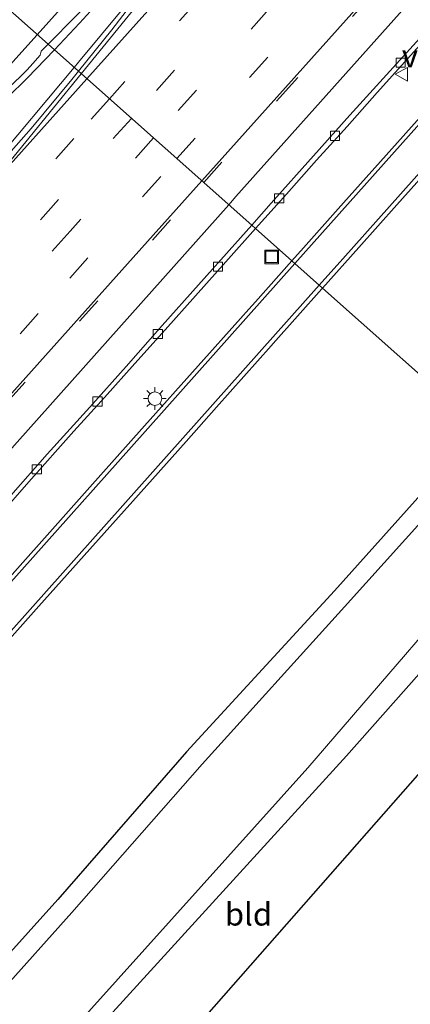
# Model space of a CAD drawing. Units: metres. Extents: x 100000 to 107421, y 468750 to 475003.
# Drawn here: x 105709 to 105752, y 473190 to 473299 of the extents above; entities that cross this region are included whole.
import ezdxf
from ezdxf.enums import TextEntityAlignment as Align

# ---------------------------------------------------------------- set-up
doc = ezdxf.new("R2010")
doc.units = ezdxf.units.M
doc.linetypes.add('VW-3-9_STREEP', pattern=[12, 3, -9])
doc.layers.get('0').update_dxf_attribs({"lineweight": 25})
for name, color, linetype, lineweight in [('B-ME-BV-GELEIDECONSTRUCTIE-GELEIDERAIL-L-B1', 213, 'BV-GELEIDERAIL', 18), ('B-ME-GW-INSTEEKWATERGANG-L-B1', 10, 'Continuous', 25), ('B-ME-IE-GRASLAND-GV-B6', 93, 'Continuous', 18), ('B-ME-IE-GRONDWERKLIJN-GROND_INGERICHT-GV-B6', 253, 'Continuous', 18), ('B-ME-IE-HULPGEOMETRIE-L-B1', 53, 'Continuous', 18), ('B-ME-IE-INRICHTINGSELEMENT-S-B1', 253, 'Continuous', 18), ('B-ME-IE-MEUBILAIR_WEGMEUBILAIR-LICHTMAST-S-B1', 8, 'Continuous', 18), ('B-ME-KG-KADASTRAAL-OPNAMEDTMGRENS-L-B1', 10, 'Continuous', 25), ('B-ME-OG-WATER-GV-B6', 153, 'Continuous', 18), ('B-ME-VH-VERH_SOORT-BETON-OVERIG-GV-B6', 8, 'IE-TERREINAFSCHEIDING-NATUURLIJK-HOUTWAL', 18), ('B-ME-VH-VERH_SOORT-BITUMEN-GV-B6', 8, 'IE-TERREINAFSCHEIDING-NATUURLIJK-HOUTWAL', 18), ('B-ME-VV-KOLK-S-B1', 8, 'Continuous', 18), ('B-ME-VW-MARKERING-39STREEP-015-L-B1', 255, 'VW-3-9_STREEP', 18), ('B-ME-VW-MARKERING-STREEP-015-L-B1', 7, 'Continuous', 18), ('B-ME-VW-MEUBILAIR_WEGMEUBILAIR-VERKEERSBORD-S-B1', 8, 'Continuous', 18)]:
    doc.layers.add(name, color=color, linetype=linetype, lineweight=lineweight)
doc.styles.add('NLCS-ISO', font='NLCS-ISO.TTF')
doc.linetypes.add('BV-GELEIDERAIL', pattern='A,10,-3,[108,NLCS.SHX,S=1,R=0,X=0,Y=0],-3', length=16)
doc.linetypes.add('IE-TERREINAFSCHEIDING-NATUURLIJK-HOUTWAL', pattern='A,7,-1.5,[67,NLCS.SHX,S=0.75,R=45,X=0,Y=0],-1.5,7,-1.5,[70,NLCS.SHX,S=0.75,R=0,X=0,Y=0],-1.5', length=20)

# ---------------------------------------------------------------- blocks, each defined once
blk = doc.blocks.new('put')
for p, q in [((0.75, 0.75), (-0.75, 0.75)), ((-0.75, 0.75), (-0.75, -0.75)), ((0.75, -0.75), (0.75, 0.75)), ((-0.75, -0.75), (0.75, -0.75))]:
    blk.add_line(p, q)
blk.add_lwpolyline([(-0.625, 0.625), (0.625, 0.625), (0.625, -0.625), (-0.625, -0.625)], close=True)
blk = doc.blocks.new('verkeersbord')
for p, q in [((0, 0.75), (-0.75, -0.625)), ((0.75, -0.625), (0, 0.75)), ((-0.75, -0.625), (0.75, -0.625))]:
    blk.add_line(p, q)
blk = doc.blocks.new('kolk')
blk.add_lwpolyline([(-0.5, -0.5), (0.5, -0.5), (0.5, 0.5), (-0.5, 0.5)], close=True)
blk = doc.blocks.new('lantaarnpaal')
for p, q in [((0, 0.75), (0, 1.25)), ((-0.75, 0), (-1.25, 0)), ((-0.88, 0.88), (-0.53, 0.53)), ((0.53, 0.53), (0.88, 0.88)), ((0.75, 0), (1.25, 0)), ((-0.53, -0.53), (-0.88, -0.88)), ((0, -0.75), (0, -1.25)), ((0.53, -0.53), (0.88, -0.88))]:
    blk.add_line(p, q)
blk.add_circle((0, 0), 0.75)

msp = doc.modelspace()

# ---------------------------------------------------------------- linework, layer by layer
at = {"layer": 'B-ME-BV-GELEIDECONSTRUCTIE-GELEIDERAIL-L-B1'}
for points in [[(105715.3811, 473293.4652, -2.6896), (105715.875, 473294.0517, -2.6887), (105733.1925, 473314.9597, -2.7298), (105739.6907, 473322.4367, -2.7317), (105766.6081, 473352.2127, -2.7267), (105780.3012, 473366.6712, -2.6694), (105794.3192, 473380.7132, -2.7288), (105802.0255, 473389.1009, -2.6457), (105820.126, 473409.3987, -2.6598), (105850.0446, 473442.5687, -2.7393), (105866.8143, 473461.3667, -2.6548), (105898.3653, 473496.5597, -2.6757), (105928.7903, 473530.5137, -2.7408), (105960.3943, 473565.7607, -2.7068), (105970.4312, 473577.0059, -2.7358)], [(105713.2113, 473295.3918, -2.93), (105715.9817, 473298.3387, -2.9285), (105717.5928, 473300.1039, -2.903), (105728.2327, 473311.5294, -2.91), (105734.908, 473318.7637, -2.9342), (105744.9242, 473329.8279, -2.9381), (105754.8532, 473340.8761, -2.9474), (105759.782, 473346.322, -2.9517), (105764.7058, 473351.9117, -2.9416), (105769.4529, 473357.5391, -2.905), (105774.0618, 473363.1769, -2.9061), (105784.6719, 473375.8499, -2.9235), (105789.4505, 473381.5468, -2.9024), (105794.3073, 473387.0946, -2.8651)], [(105625.1597, 473195.5401, -2.7644), (105626.9281, 473197.4969, -2.7993), (105628.5813, 473199.3262, -2.8569), (105630.2513, 473201.5792, -2.877), (105639.8335, 473213.1872, -2.8824), (105644.6064, 473218.9834, -2.8725), (105646.9743, 473221.8965, -2.842), (105657.4431, 473234.7091, -2.8221), (105659.8122, 473237.3864, -2.8133), (105664.6035, 473242.673, -2.8578), (105669.5272, 473248.2495, -2.8651), (105676.7737, 473256.5049, -2.8154), (105679.2715, 473259.3344, -2.837), (105689.0003, 473270.054, -2.8362), (105693.791, 473275.4008, -2.8391), (105698.6845, 473280.6882, -2.909), (105703.6916, 473285.894, -2.9352), (105710.2071, 473292.2992, -2.9282), (105713.2113, 473295.3918, -2.93)], [(105628.5813, 473199.3262, -2.8725), (105630.4031, 473200.9089, -2.8447), (105635.5222, 473206.2, -2.8142), (105639.2094, 473209.9299, -2.7878), (105659.7364, 473230.7231, -2.7038), (105682.7274, 473256.031, -2.691), (105706.1242, 473282.4717, -2.7057), (105715.3811, 473293.4652, -2.6896)]]:
    msp.add_polyline3d(points, dxfattribs=at)
at = {"layer": 'B-ME-GW-INSTEEKWATERGANG-L-B1'}
for points in [[(105760.068, 473253.78, -4.57), (105758.929, 473252.52, -4.574), (105744.036, 473235.885, -4.523), (105727.757, 473218.189, -4.49), (105713.584, 473201.942, -4.562), (105697.904, 473184.523, -4.579), (105683.349, 473168.679, -4.486), (105667.638, 473150.678, -4.603), (105652.342, 473133.709, -4.551), (105636.384, 473116.192, -4.462), (105621.978, 473100.663, -4.439), (105607.05, 473084.327, -4.417), (105601.496, 473077.878, -4.54), (105599.575, 473077.468, -4.429), (105597.764, 473075.633, -4.446), (105597.012, 473073.429, -4.415), (105595.365, 473071.529, -4.414), (105579.623, 473053.578, -4.576), (105564.925, 473037.204, -4.476), (105549.406, 473018.98, -4.578), (105534.059, 473002.271, -4.497)], [(105485.149, 472928.157, -4.811), (105486.965, 472930.192, -4.807), (105493.377, 472936.984, -5.015), (105496.754, 472940.711, -4.876), (105523.46, 472970.6, -4.739), (105547.496, 472997.888, -4.891), (105561.646, 473014.018, -4.913), (105575.132, 473029.391, -4.935), (105603.868, 473061.188, -4.927), (105620.522, 473079.776, -4.766), (105628.281, 473088.406, -4.832), (105657.777, 473121.093, -4.794), (105684.613, 473150.97, -4.802), (105693.918, 473161.221, -4.765), (105715.102, 473184.555, -4.68), (105745.338, 473217.749, -4.556), (105768.2, 473243.531, -4.467), (105769.704, 473245.223, -4.479)]]:
    msp.add_polyline3d(points, dxfattribs=at)
at = {"layer": 'B-ME-IE-GRASLAND-GV-B6'}
for points in [[(105721.958, 473300.764, -3.395), (105719.513, 473297.597, -3.395), (105715.861, 473293.039, -3.408), (105712.5183, 473296.0071, -3.6468), (105713.2239, 473296.7161, -3.6453), (105714.8802, 473298.3938, -3.637), (105717.303, 473300.8479, -3.6276)], [(105756.4937, 473291.4133, -4.0978), (105750.9622, 473285.2013, -4.1112), (105745.0223, 473278.5622, -4.1167), (105740.6179, 473273.6193, -4.1213), (105739.3405, 473272.1877, -4.1227), (105735.346, 473275.735, -3.963), (105738.734, 473279.516, -3.966), (105742.061, 473283.249, -3.969), (105745.402, 473286.968, -3.959), (105748.733, 473290.697, -3.959), (105755.415, 473298.136, -3.957)], [(105708.177, 473291.2758, -3.5965), (105709.4777, 473292.4589, -3.6136), (105710.2236, 473293.21, -3.6241), (105710.8499, 473293.8822, -3.6359), (105711.6414, 473294.8096, -3.6418), (105711.7637, 473295.2488, -3.6483), (105712.5183, 473296.0071, -3.6468), (105715.861, 473293.039, -3.408)], [(105715.861, 473293.039, -3.408), (105715.139, 473292.136, -3.411), (105710.656, 473286.76, -3.386), (105707.368, 473283.004, -3.392)], [(105760.068, 473253.78, -4.57), (105742.7094, 473269.1959, -4.2442), (105746.6944, 473273.6534, -4.2362), (105750.8924, 473278.3501, -4.2302), (105755.9101, 473283.9742, -4.2229)], [(105659.099, 473189.806, -3.957), (105662.381, 473193.577, -3.951), (105665.668, 473197.345, -3.971), (105668.957, 473201.112, -3.984), (105673.899, 473206.753, -3.989), (105677.214, 473210.497, -3.976), (105680.53, 473214.239, -3.957), (105683.83, 473217.995, -3.96), (105687.148, 473221.732, -3.961), (105690.484, 473225.457, -3.965), (105693.78, 473229.216, -3.987), (105697.1, 473232.956, -3.997), (105700.43, 473236.685, -3.998), (105703.757, 473240.417, -3.993), (105707.085, 473244.148, -3.998), (105710.407, 473247.885, -4.002), (105715.361, 473253.464, -3.986), (105718.713, 473257.175, -3.978), (105722.054, 473260.894, -3.993), (105725.384, 473264.623, -3.979), (105728.717, 473268.351, -3.971), (105732.052, 473272.076, -3.963), (105735.346, 473275.735, -3.963)], [(105735.346, 473275.735, -3.963), (105739.3405, 473272.1877, -4.1227), (105735.3385, 473267.7023, -4.127), (105734.6134, 473266.891, -4.1293), (105733.6801, 473265.8466, -4.1324), (105729.0406, 473260.655, -4.1475), (105723.1215, 473254.0461, -4.1594), (105716.8257, 473246.9592, -4.1554), (105711.2236, 473240.6833, -4.1519), (105710.619, 473240.0065, -4.1504), (105704.0903, 473232.6979, -4.134), (105698.3779, 473226.3, -4.1417), (105693.0048, 473220.2892, -4.1373), (105687.4892, 473214.1061, -4.1621), (105682.9712, 473209.0402, -4.1534), (105676.4818, 473201.757, -4.1329), (105672.9684, 473197.8141, -4.1392), (105668.8236, 473193.155, -4.1388), (105665.6403, 473189.5851, -4.1439)], [(105742.7094, 473269.1959, -4.2442), (105760.068, 473253.78, -4.57), (105758.929, 473252.52, -4.574), (105744.036, 473235.885, -4.523), (105727.757, 473218.189, -4.49), (105713.584, 473201.942, -4.562), (105697.904, 473184.523, -4.579), (105683.349, 473168.679, -4.486), (105667.638, 473150.678, -4.603), (105652.342, 473133.709, -4.551), (105636.384, 473116.192, -4.462), (105621.978, 473100.663, -4.439), (105607.05, 473084.327, -4.417), (105601.496, 473077.878, -4.54), (105599.575, 473077.468, -4.429), (105597.764, 473075.633, -4.446), (105597.012, 473073.429, -4.415), (105595.365, 473071.529, -4.414), (105579.623, 473053.578, -4.576), (105564.925, 473037.204, -4.476), (105549.406, 473018.98, -4.578), (105534.059, 473002.271, -4.497)], [(105669.7589, 473187.4722, -4.2465), (105674.5191, 473192.8062, -4.2686), (105678.5659, 473197.3453, -4.2629), (105683.2259, 473202.5772, -4.2702), (105687.9782, 473207.9082, -4.2655), (105692.5902, 473213.0801, -4.2512), (105697.0749, 473218.1021, -4.2398), (105701.7302, 473223.3174, -4.2414), (105706.1744, 473228.2784, -4.2484), (105711.5039, 473234.2242, -4.2537), (105717.0981, 473240.4825, -4.2588), (105721.8243, 473245.7662, -4.2685), (105727.6924, 473252.3404, -4.2587), (105731.0466, 473256.0923, -4.2572), (105737.0474, 473262.8368, -4.2477), (105737.2845, 473263.1084, -4.2473), (105742.6239, 473269.1001, -4.2443), (105742.7094, 473269.1959, -4.2442)], [(105601.496, 473077.878, -4.54), (105607.05, 473084.327, -4.417), (105621.978, 473100.663, -4.439), (105636.384, 473116.192, -4.462), (105652.342, 473133.709, -4.551), (105667.638, 473150.678, -4.603), (105683.349, 473168.679, -4.486), (105697.904, 473184.523, -4.579), (105713.584, 473201.942, -4.562), (105727.757, 473218.189, -4.49), (105744.036, 473235.885, -4.523), (105758.929, 473252.52, -4.574)], [(105760.565, 473251.246, -6.115), (105745.113, 473234.149, -6.115), (105729.471, 473216.817, -6.102), (105715.119, 473200.528, -6.129), (105699.63, 473183.22, -6.105), (105684.605, 473166.902, -6.12), (105669.3, 473149.387, -6.097), (105654.304, 473132.417, -6.117), (105637.905, 473114.483, -6.096), (105623.608, 473098.466, -6.11), (105608.946, 473082.212, -6.116), (105597.185, 473069.028, -6.104)], [(105597.754, 473056.687, -6.189), (105626.721, 473089.022, -6.183), (105655.376, 473120.808, -6.232), (105682.864, 473151.645, -6.22), (105711.434, 473183.42, -6.233), (105741.108, 473216.444, -6.234), (105763.722, 473242.67, -6.249), (105763.797, 473242.604, -5.919), (105767.699, 473247.004, -5.916), (105769.704, 473245.223, -4.479), (105768.2, 473243.531, -4.467), (105745.338, 473217.749, -4.556), (105715.102, 473184.555, -4.68), (105693.918, 473161.221, -4.765), (105684.613, 473150.97, -4.802), (105657.777, 473121.093, -4.794), (105628.281, 473088.406, -4.832), (105620.522, 473079.776, -4.766), (105603.868, 473061.188, -4.927)]]:
    msp.add_polyline3d(points, dxfattribs=at)
at = {"layer": 'B-ME-IE-GRONDWERKLIJN-GROND_INGERICHT-GV-B6'}
msp.add_polyline3d([(105775.001, 473240.485, -4.471), (105700.302, 473155.575, -4.75), (105693.918, 473161.221, -4.765), (105715.102, 473184.555, -4.68), (105745.338, 473217.749, -4.556), (105768.2, 473243.531, -4.467), (105769.704, 473245.223, -4.479), (105775.001, 473240.485, -4.471)], dxfattribs=at)
at = {"layer": 'B-ME-IE-HULPGEOMETRIE-L-B1'}
msp.add_polyline3d([(105775.001, 473240.485, -4.471), (105769.704, 473245.223, -4.479), (105767.699, 473247.004, -5.916), (105767.624, 473247.07, -6.248), (105761.621, 473252.401, -6.115), (105760.068, 473253.78, -4.57), (105742.7094, 473269.1959, -4.2442), (105739.3405, 473272.1877, -4.1227), (105735.346, 473275.735, -3.963), (105734.921, 473276.112, -3.97), (105715.861, 473293.039, -3.408), (105712.5183, 473296.0071, -3.6468), (105695.982, 473310.6921, -3.9768), (105695.3893, 473311.2185, -4.0186), (105687.4752, 473318.2466, -4.1392), (105679.3721, 473325.4426, -4.4141), (105669.496, 473334.213, -4.623), (105666.632, 473336.757, -6.17), (105666.557, 473336.823, -6.2), (105661.046, 473341.718, -6.2), (105660.971, 473341.785, -6.17), (105659.149, 473343.402, -4.614), (105653.574, 473348.404, -4.59)], dxfattribs=at)
at = {"layer": 'B-ME-KG-KADASTRAAL-OPNAMEDTMGRENS-L-B1'}
msp.add_polyline3d([(105775.001, 473240.485, -4.471), (105700.302, 473155.575, -4.75), (105567.975, 473008.295, -4.947), (105491.475, 472922.385, -4.807)], dxfattribs=at)
at = {"layer": 'B-ME-OG-WATER-GV-B6'}
msp.add_polyline3d([(105597.185, 473069.028, -6.104), (105608.946, 473082.212, -6.116), (105623.608, 473098.466, -6.11), (105637.905, 473114.483, -6.096), (105654.304, 473132.417, -6.117), (105669.3, 473149.387, -6.097), (105684.605, 473166.902, -6.12), (105699.63, 473183.22, -6.105), (105715.119, 473200.528, -6.129), (105729.471, 473216.817, -6.102), (105745.113, 473234.149, -6.115), (105760.565, 473251.246, -6.115), (105761.621, 473252.401, -6.115), (105767.624, 473247.07, -6.248), (105763.722, 473242.67, -6.249), (105741.108, 473216.444, -6.234), (105711.434, 473183.42, -6.233), (105682.864, 473151.645, -6.22), (105655.376, 473120.808, -6.232), (105626.721, 473089.022, -6.183), (105597.754, 473056.687, -6.189)], dxfattribs=at)
at = {"layer": 'B-ME-VH-VERH_SOORT-BETON-OVERIG-GV-B6'}
for points in [[(105755.415, 473298.136, -3.957), (105748.733, 473290.697, -3.959), (105745.402, 473286.968, -3.959), (105742.061, 473283.249, -3.969), (105738.734, 473279.516, -3.966)], [(105738.734, 473279.516, -3.966), (105735.346, 473275.735, -3.963), (105734.921, 473276.112, -3.97), (105737.046, 473278.519, -3.97), (105741.711, 473283.738, -3.964), (105745.724, 473288.199, -3.961), (105749.756, 473292.643, -3.97), (105753.777, 473297.096, -3.965)], [(105656.085, 473187.211, -3.979), (105659.984, 473191.773, -3.965), (105664.626, 473197.012, -3.966), (105669.254, 473202.264, -3.986), (105673.873, 473207.523, -3.968), (105678.465, 473212.813, -3.962), (105683.791, 473218.783, -3.963), (105689.089, 473224.777, -3.972), (105694.434, 473230.729, -3.997), (105699.071, 473235.974, -3.994), (105703.755, 473241.177, -3.997), (105708.424, 473246.391, -3.985), (105712.399, 473250.924, -3.979), (105717.107, 473256.105, -3.985), (105721.094, 473260.588, -3.985), (105725.076, 473265.076, -3.988), (105729.072, 473269.552, -3.975), (105733.076, 473274.02, -3.97), (105734.921, 473276.112, -3.97)], [(105734.921, 473276.112, -3.97), (105735.346, 473275.735, -3.963), (105732.052, 473272.076, -3.963), (105728.717, 473268.351, -3.971), (105725.384, 473264.623, -3.979), (105722.054, 473260.894, -3.993), (105718.713, 473257.175, -3.978), (105715.361, 473253.464, -3.986), (105710.407, 473247.885, -4.002), (105707.085, 473244.148, -3.998), (105703.757, 473240.417, -3.993), (105700.43, 473236.685, -3.998), (105697.1, 473232.956, -3.997), (105693.78, 473229.216, -3.987), (105690.484, 473225.457, -3.965), (105687.148, 473221.732, -3.961), (105683.83, 473217.995, -3.96), (105680.53, 473214.239, -3.957), (105677.214, 473210.497, -3.976), (105673.899, 473206.753, -3.989), (105668.957, 473201.112, -3.984), (105665.668, 473197.345, -3.971), (105662.381, 473193.577, -3.951), (105659.099, 473189.806, -3.957)]]:
    msp.add_polyline3d(points, dxfattribs=at)
at = {"layer": 'B-ME-VH-VERH_SOORT-BITUMEN-GV-B6'}
for points in [[(105753.777, 473297.096, -3.965), (105749.756, 473292.643, -3.97), (105745.724, 473288.199, -3.961), (105741.711, 473283.738, -3.964), (105737.046, 473278.519, -3.97), (105734.921, 473276.112, -3.97), (105715.861, 473293.039, -3.408), (105719.513, 473297.597, -3.395), (105721.958, 473300.764, -3.395), (105726.426, 473306.154, -3.405), (105731.517, 473312.331, -3.429), (105736.812, 473318.328, -3.408), (105741.407, 473323.609, -3.408), (105746.719, 473329.592, -3.425), (105750.727, 473334.057, -3.416), (105754.734, 473338.523, -3.419)], [(105695.982, 473310.6921, -3.9768), (105712.5183, 473296.0071, -3.6468), (105711.7637, 473295.2488, -3.6483), (105711.6414, 473294.8096, -3.6418), (105710.8499, 473293.8822, -3.6359), (105710.2236, 473293.21, -3.6241), (105709.4777, 473292.4589, -3.6136), (105708.177, 473291.2758, -3.5965)], [(105717.303, 473300.8479, -3.6276), (105714.8802, 473298.3938, -3.637), (105713.2239, 473296.7161, -3.6453), (105712.5183, 473296.0071, -3.6468), (105695.982, 473310.6921, -3.9768)], [(105707.368, 473283.004, -3.392), (105710.656, 473286.76, -3.386), (105715.139, 473292.136, -3.411), (105715.861, 473293.039, -3.408), (105734.921, 473276.112, -3.97), (105733.076, 473274.02, -3.97), (105729.072, 473269.552, -3.975), (105725.076, 473265.076, -3.988), (105721.094, 473260.588, -3.985), (105717.107, 473256.105, -3.985), (105712.399, 473250.924, -3.979), (105708.424, 473246.391, -3.985)], [(105742.7094, 473269.1959, -4.2442), (105739.3405, 473272.1877, -4.1227), (105740.6179, 473273.6193, -4.1213), (105745.0223, 473278.5622, -4.1167), (105750.9622, 473285.2013, -4.1112), (105756.4937, 473291.4133, -4.0978)], [(105755.9101, 473283.9742, -4.2229), (105750.8924, 473278.3501, -4.2302), (105746.6944, 473273.6534, -4.2362), (105742.7094, 473269.1959, -4.2442)], [(105665.6403, 473189.5851, -4.1439), (105668.8236, 473193.155, -4.1388), (105672.9684, 473197.8141, -4.1392), (105676.4818, 473201.757, -4.1329), (105682.9712, 473209.0402, -4.1534), (105687.4892, 473214.1061, -4.1621), (105693.0048, 473220.2892, -4.1373), (105698.3779, 473226.3, -4.1417), (105704.0903, 473232.6979, -4.134), (105710.619, 473240.0065, -4.1504), (105711.2236, 473240.6833, -4.1519), (105716.8257, 473246.9592, -4.1554), (105723.1215, 473254.0461, -4.1594), (105729.0406, 473260.655, -4.1475), (105733.6801, 473265.8466, -4.1324), (105734.6134, 473266.891, -4.1293), (105735.3385, 473267.7023, -4.127), (105739.3405, 473272.1877, -4.1227), (105742.7094, 473269.1959, -4.2442)], [(105742.7094, 473269.1959, -4.2442), (105742.6239, 473269.1001, -4.2443), (105737.2845, 473263.1084, -4.2473), (105737.0474, 473262.8368, -4.2477), (105731.0466, 473256.0923, -4.2572), (105727.6924, 473252.3404, -4.2587), (105721.8243, 473245.7662, -4.2685), (105717.0981, 473240.4825, -4.2588), (105711.5039, 473234.2242, -4.2537), (105706.1744, 473228.2784, -4.2484), (105701.7302, 473223.3174, -4.2414), (105697.0749, 473218.1021, -4.2398), (105692.5902, 473213.0801, -4.2512), (105687.9782, 473207.9082, -4.2655), (105683.2259, 473202.5772, -4.2702), (105678.5659, 473197.3453, -4.2629), (105674.5191, 473192.8062, -4.2686), (105669.7589, 473187.4722, -4.2465)]]:
    msp.add_polyline3d(points, dxfattribs=at)
at = {"layer": 'B-ME-VW-MARKERING-39STREEP-015-L-B1'}
for points in [[(105973.7177, 473573.7801, -3.4577), (105953.42, 473551.1536, -3.4553), (105923.7799, 473518.0957, -3.4346), (105893.8755, 473484.7375, -3.4214), (105863.8161, 473451.2499, -3.4134), (105834.0202, 473418.0631, -3.4312), (105804.2603, 473384.844, -3.4216), (105774.4885, 473351.6355, -3.4344), (105745.0048, 473318.7061, -3.4454), (105719.2693, 473290.0121, -3.4486)], [(105975.9766, 473571.563, -3.5453), (105971.2512, 473566.2921, -3.545), (105941.7503, 473533.378, -3.5263), (105912.0978, 473500.3313, -3.52), (105882.5852, 473467.4276, -3.4919), (105852.8366, 473434.1986, -3.4903), (105823.1936, 473401.1434, -3.4934), (105793.7061, 473368.2173, -3.4965), (105763.935, 473335.0082, -3.5031), (105734.4487, 473302.0811, -3.5076), (105721.687, 473287.865, -3.5068)], [(105978.3281, 473569.2551, -3.6253), (105957.6597, 473546.205, -3.6254), (105928.015, 473513.1513, -3.5992), (105898.238, 473479.9476, -3.5816), (105866.469, 473444.5006, -3.5656), (105836.6925, 473411.2963, -3.5745), (105803.9764, 473374.8182, -3.5802), (105774.353, 473341.7453, -3.5724), (105744.853, 473308.8304, -3.5741), (105724.119, 473285.7051, -3.5877)], [(105726.6769, 473283.4335, -3.6703), (105744.5149, 473303.3545, -3.6656), (105774.4235, 473336.7089, -3.6645), (105804.1704, 473369.9396, -3.666), (105834.0642, 473403.3073, -3.6548), (105863.6963, 473436.3723, -3.6527), (105893.6033, 473469.7282, -3.6751), (105923.2472, 473502.7827, -3.6849), (105953.0169, 473535.993, -3.7063), (105980.7305, 473566.8972, -3.7032)], [(105729.6406, 473280.8015, -3.777), (105737.9911, 473290.1282, -3.776), (105768.015, 473323.6478, -3.7772), (105797.9145, 473357.0104, -3.7722), (105827.954, 473390.516, -3.7668), (105857.8567, 473423.8756, -3.767), (105887.8901, 473457.3865, -3.7664), (105917.5265, 473490.4477, -3.7937), (105947.3031, 473523.6518, -3.8075), (105977.0811, 473556.8547, -3.8088), (105983.5784, 473564.1022, -3.8098)], [(105719.2693, 473290.0121, -3.4486), (105715.3596, 473285.6528, -3.4491), (105682.667, 473249.1535, -3.4411), (105653.1804, 473216.2266, -3.4521), (105623.5624, 473183.149, -3.457), (105590.8918, 473146.6301, -3.4575), (105561.1451, 473113.3992, -3.468), (105531.5192, 473080.3286, -3.4829), (105502.0405, 473047.3947, -3.4838), (105484.3408, 473027.6892, -3.5457), (105463.4605, 473004.3237, -3.5522), (105435.961, 472973.4664, -3.5543)], [(105721.687, 473287.865, -3.5068), (105704.5216, 473268.7434, -3.5058), (105674.625, 473235.3782, -3.517), (105644.7415, 473202.0013, -3.52), (105615.1194, 473168.9273, -3.5137), (105585.3737, 473135.6955, -3.5399), (105555.635, 473102.4574, -3.5626), (105525.9115, 473069.2057, -3.558), (105496.4973, 473036.2141, -3.5595), (105486.8731, 473025.5041, -3.6209), (105478.1154, 473015.6848, -3.6271), (105445.663, 472979.2362, -3.6506), (105438.4603, 472971.1644, -3.6256)], [(105724.119, 473285.7051, -3.5877), (105714.9462, 473275.4744, -3.5938), (105685.1923, 473242.25, -3.5834), (105655.5696, 473209.1765, -3.5884), (105625.964, 473176.0878, -3.5881), (105596.3687, 473142.9898, -3.6009), (105566.6348, 473109.7475, -3.6287), (105537.0472, 473076.6425, -3.6407), (105507.5856, 473043.6934, -3.6342), (105489.3761, 473023.3443, -3.7034), (105480.8811, 473013.8249, -3.709), (105450.6125, 472979.7785, -3.7402), (105440.9175, 472968.9011, -3.7066)], [(105443.5018, 472966.5208, -3.799), (105449.6522, 472973.4273, -3.8197), (105482.1683, 473010.0346, -3.7939), (105492.0127, 473021.0692, -3.7874), (105507.0569, 473037.8511, -3.7219), (105536.7707, 473071.1115, -3.7209), (105566.7596, 473104.6624, -3.7083), (105596.3546, 473137.7606, -3.6835), (105625.9459, 473170.8622, -3.6784), (105655.6834, 473204.1014, -3.6732), (105685.4229, 473237.3387, -3.6728), (105714.8963, 473270.2774, -3.6735), (105726.6769, 473283.4335, -3.6703)], [(105677.947, 473223.0857, -3.7768), (105707.9741, 473256.6024, -3.7796), (105729.6406, 473280.8015, -3.777)]]:
    msp.add_polyline3d(points, dxfattribs=at)
at = {"layer": 'B-ME-VW-MARKERING-STREEP-015-L-B1'}
msp.add_line((105705.1918, 473279.3078, -3.3784), (105716.1565, 473292.7765, -3.3592), dxfattribs=at)
for points in [[(105711.3215, 473297.0699, -3.5987), (105742.0212, 473331.2826, -3.6018), (105774.7342, 473367.7486, -3.6042), (105807.3744, 473404.143, -3.5747), (105840.0232, 473440.6792, -3.5889), (105872.6834, 473477.206, -3.5976), (105905.3976, 473513.6848, -3.5858), (105938.1146, 473550.1608, -3.5869), (105966.0306, 473581.3263, -3.573)], [(105971.3282, 473576.1252, -3.3886), (105944.5962, 473546.3247, -3.3784), (105915.1302, 473513.4569, -3.3689), (105885.6849, 473480.6235, -3.3528), (105856.1714, 473447.7342, -3.343), (105826.5362, 473414.7107, -3.3547), (105797.1005, 473381.8593, -3.3685), (105767.2981, 473348.6166, -3.3656), (105737.8737, 473315.7591, -3.3747), (105716.7752, 473292.2272, -3.3771)], [(105983.3563, 473564.3201, -3.7999), (105962.6957, 473541.2692, -3.802), (105933.0582, 473508.209, -3.7867), (105903.1484, 473474.8557, -3.7738), (105871.7905, 473439.886, -3.754), (105842.2896, 473406.9613, -3.7625), (105812.7927, 473374.0364, -3.765), (105783.391, 473341.2332, -3.7641), (105750.6996, 473304.7667, -3.7626), (105729.4229, 473280.9948, -3.7691)], [(105986.1138, 473561.6137, -3.8905), (105975.627, 473549.9082, -3.8925), (105942.9334, 473513.4216, -3.8819), (105913.4384, 473480.4852, -3.8797), (105883.9923, 473447.5924, -3.8508), (105854.5206, 473414.691, -3.859), (105825.0073, 473381.734, -3.8637), (105792.2597, 473345.287, -3.8649), (105762.6724, 473312.2678, -3.8726), (105733.1852, 473279.2561, -3.872), (105732.3874, 473278.362, -3.8726)], [(105992.4842, 473555.3651, -4.0765), (105984.7156, 473546.6656, -4.0773), (105952.0955, 473510.1149, -4.071), (105919.5036, 473473.5416, -4.0651), (105886.8825, 473437.0049, -4.06), (105854.3155, 473400.4189, -4.1003), (105823.0292, 473365.3712, -4.1049), (105819.4693, 473361.4495, -4.1071), (105786.9118, 473324.8558, -4.0965), (105754.309, 473288.3016, -4.0645), (105739.672, 473271.8933, -4.0851)], [(105742.3494, 473269.5156, -4.1698), (105744.951, 473272.431, -4.1682), (105777.561, 473308.998, -4.1697), (105810.174, 473345.562, -4.1781), (105825.2636, 473362.5162, -4.204), (105829.168, 473366.802, -4.194), (105861.754, 473403.391, -4.1867), (105894.355, 473439.965, -4.1653), (105926.967, 473476.531, -4.168), (105959.572, 473513.104, -4.1822), (105992.19, 473549.665, -4.1734), (105995.0397, 473552.8576, -4.1742)], [(105716.1565, 473292.7765, -3.3592), (105733.0905, 473313.5776, -3.3296), (105739.4531, 473321.0412, -3.3217), (105765.6322, 473350.0735, -3.3228), (105772.4319, 473357.2733, -3.3197), (105797.0958, 473381.8547, -3.3685)], [(105427.8545, 472980.933, -3.5718), (105458.083, 473014.651, -3.5877), (105490.782, 473051.13, -3.5923), (105523.494, 473087.597, -3.5909), (105545.7789, 473112.4625, -3.5992), (105578.4934, 473148.9194, -3.554), (105611.1812, 473185.4066, -3.5754), (105643.8988, 473221.869, -3.5688), (105676.5918, 473258.353, -3.5592), (105709.3032, 473294.8206, -3.5985), (105711.3215, 473297.0699, -3.5987)], [(105716.7752, 473292.2272, -3.3771), (105705.1918, 473279.3078, -3.3784), (105685.3094, 473257.1079, -3.3705), (105655.8058, 473224.1708, -3.3782), (105623.1827, 473187.7137, -3.3814), (105593.6578, 473154.7314, -3.3823), (105564.1468, 473121.7761, -3.4128), (105559.0574, 473116.0803, -3.4213), (105529.3504, 473082.8842, -3.4182), (105499.848, 473049.9381, -3.4169), (105481.8624, 473029.8278, -3.4159), (105473.728, 473020.882, -3.486), (105441.143, 472984.388, -3.4787), (105433.4576, 472975.7722, -3.4551)], [(105729.4229, 473280.9948, -3.7691), (105721.2555, 473271.8697, -3.7716), (105688.5682, 473235.3974, -3.7632), (105674.3711, 473219.5313, -3.7679)], [(105732.3874, 473278.362, -3.8726), (105700.6058, 473242.7436, -3.8935), (105671.2539, 473209.5991, -3.8831), (105642.0971, 473176.1373, -3.8958), (105613.2988, 473142.5937, -3.9064), (105584.5602, 473108.9921, -3.9594), (105555.8013, 473075.3752, -4.0144), (105530.3073, 473045.4569, -4.0313), (105508.2402, 473019.1264, -4.0652), (105507.6351, 473018.3991, -4.0707), (105503.222, 473013.107, -4.1364), (105486.2953, 472992.2069, -4.0923), (105469.375, 472970.407, -4.0977), (105457.0686, 472954.0244, -4.0981)], [(105739.672, 473271.8933, -4.0851), (105721.7038, 473251.7508, -4.1104), (105689.085, 473215.2116, -4.1035), (105656.483, 473178.6566, -4.0992), (105631.2747, 473150.2421, -4.1005), (105607.523, 473122.811, -4.1018), (105586.5117, 473098.1638, -4.1048), (105558.898, 473065.095, -4.1194), (105527.987, 473027.1, -4.1221), (105509.595, 473004.051, -4.1156), (105489.93, 472978.822, -4.1281), (105473.012, 472956.526, -4.1428), (105465.4011, 472946.3491, -4.1455)], [(105468.0476, 472943.911, -4.2354), (105474.969, 472953.17, -4.2329), (105493.268, 472977.317, -4.2188), (105511.735, 473000.956, -4.2153), (105528.544, 473022.082, -4.2176), (105556.912, 473057.008, -4.2165), (105575.8472, 473079.8865, -4.1779), (105591.9243, 473099.0276, -4.1902), (105622.025, 473134.202, -4.1502), (105647.101, 473162.748, -4.1608), (105679.717, 473199.31, -4.1876), (105712.329, 473235.875, -4.1877), (105742.3494, 473269.5156, -4.1698)]]:
    msp.add_polyline3d(points, dxfattribs=at)

# ---------------------------------------------------------------- block references
at = {"layer": 'B-ME-IE-INRICHTINGSELEMENT-S-B1', "rotation": 90}
msp.add_blockref('put', (105737.11, 473272.624, -4.076), dxfattribs=at)
at = {"layer": 'B-ME-IE-MEUBILAIR_WEGMEUBILAIR-LICHTMAST-S-B1', "rotation": 90}
msp.add_blockref('lantaarnpaal', (105724.263, 473257.038, -4.057), dxfattribs=at)
at = {"layer": 'B-ME-VV-KOLK-S-B1', "rotation": 90}
for p in [(105751.315, 473293.987, -4.058), (105744.071, 473285.941, -4.065), (105737.938, 473279.076, -4.044), (105731.203, 473271.56, -4.065), (105724.582, 473264.146, -4.078), (105717.947, 473256.722, -4.085), (105711.277, 473249.265, -4.128)]:
    msp.add_blockref('kolk', p, dxfattribs=at)
at = {"layer": 'B-ME-VW-MEUBILAIR_WEGMEUBILAIR-VERKEERSBORD-S-B1', "rotation": 90}
msp.add_blockref('verkeersbord', (105751.44, 473292.709, -3.907), dxfattribs=at)

# ---------------------------------------------------------------- texts
at = {"layer": 'B-ME-IE-GRONDWERKLIJN-GROND_INGERICHT-GV-B6', "ltscale": 0.2, "style": 'NLCS-ISO'}
msp.add_text('bld', height=2.5, dxfattribs=at).set_placement((105734.5611, 473200.3339), align=Align.MIDDLE_CENTER)
at = {"layer": 'B-ME-VW-MEUBILAIR_WEGMEUBILAIR-VERKEERSBORD-S-B1', "ltscale": 0.2, "style": 'NLCS-ISO'}
msp.add_text('vb', height=2.5, dxfattribs=at).set_placement((105751.44, 473292.709, -3.907), align=Align.BOTTOM_LEFT)

doc.saveas('drawing.dxf')
